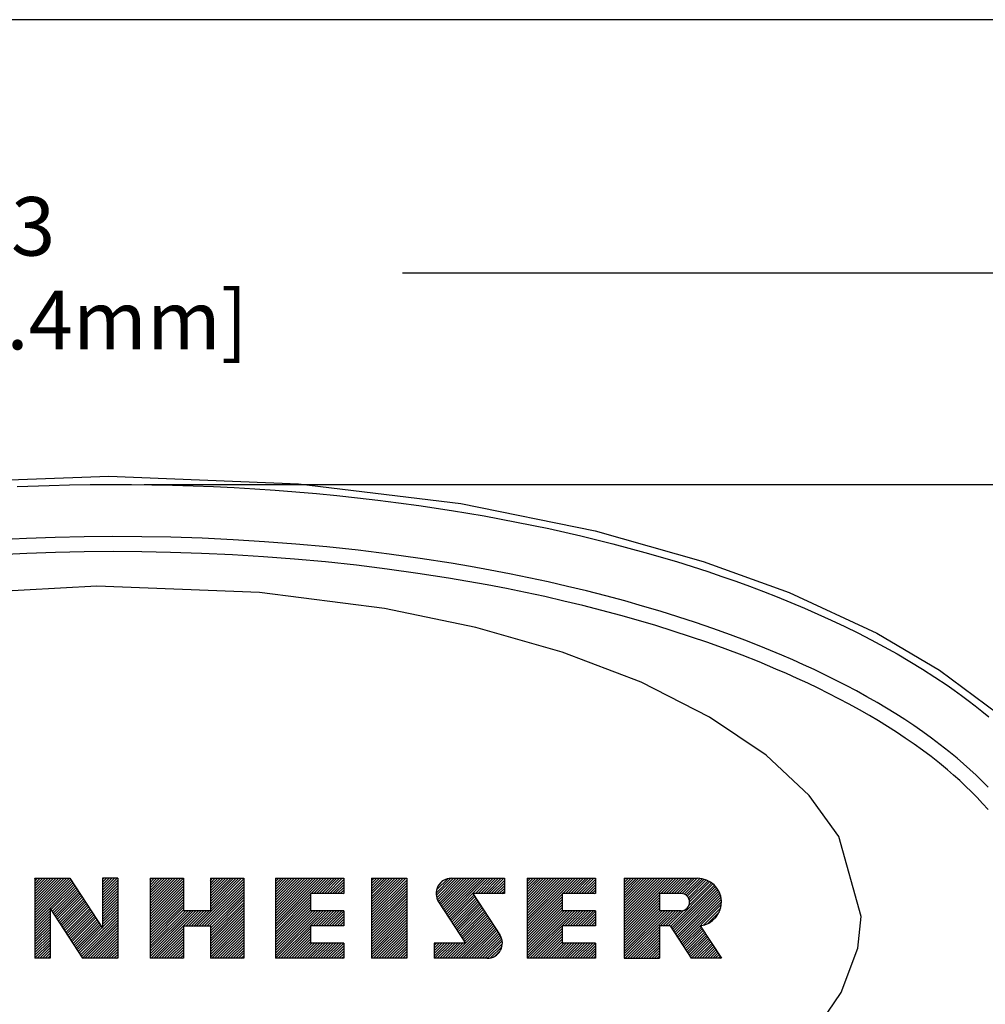
# Model space of a CAD drawing. Extents: x 9.7 to 23.5, y -1.9 to 8.5.
# Drawn here: x 13.6 to 15.6, y 6.4 to 8.5 of the extents above; entities that cross this region are included whole.
import ezdxf

# ---------------------------------------------------------------- set-up
doc = ezdxf.new("R2010")
doc.units = 0
doc.header["$MEASUREMENT"] = 0
doc.layers.get('0').update_dxf_attribs({"linetype": 'CONTINUOUS'})
doc.layers.add('CK_LEVEL_1', color=7, linetype='CONTINUOUS')
doc.layers.add('CK_LEVEL_30', color=7, linetype='CONTINUOUS')
doc.dimstyles.new('DIMSTYLE1', dxfattribs={"dimtxt": 0.125, "dimasz": 0.125, "dimexe": 0.125, "dimexo": 0.0625, "dimgap": 0.09, "dimtad": 0, "dimtih": 1, "dimtoh": 1, "dimdec": 4, "dimzin": 0, "dimtxsty": 'STANDARD', "dimcen": 0.09, "dimazin": 3, "dimtfac": 1, "dimtdec": 4, "dimtofl": 0, "dimtmove": 0, "dimatfit": 3, "dimtolj": 1, "dimtzin": 0})

# ---------------------------------------------------------------- blocks, each defined once
blk = doc.blocks.new('*D1')
at = {"layer": 'CK_LEVEL_1', "color": 4, "linetype": 'CONTINUOUS'}
for p, q in [((13.8264, 7.5552), (16.9169, 7.5552)), ((16.8856, 7.5552), (16.8856, 6.9181)), ((16.8856, 5.6931), (16.8856, 6.4681)), ((13.8264, 5.6931), (16.9169, 5.6931))]:
    blk.add_line(p, q, dxfattribs=at)
at = {"layer": 'CK_LEVEL_1', "color": 4, "linetype": 'CONTINUOUS', "invisible_edges": 4}
for points in [[(16.8856, 7.5552), (16.9044, 7.4302), (16.8669, 7.4302)], [(16.8856, 5.6931), (16.8669, 5.8181), (16.9044, 5.8181)]]:
    blk.add_3dface(points, dxfattribs=at)
at = {"layer": 'CK_LEVEL_1', "color": 4, "linetype": 'CONTINUOUS'}
for s, p in [('  1.86', (16.3856, 6.7306)), ('[47.2mm]', (16.3856, 6.5306))]:
    blk.add_text(s, height=0.125, dxfattribs=at).set_placement(p)
blk = doc.blocks.new('*D2')
at = {"layer": 'CK_LEVEL_1', "color": 4, "linetype": 'CONTINUOUS'}
for p, q in [((11.641, 6.7371), (11.641, 8.0373)), ((15.8689, 6.7371), (15.8689, 8.0373)), ((11.641, 8.0061), (13.1285, 8.0061)), ((15.8689, 8.0061), (14.3785, 8.0061))]:
    blk.add_line(p, q, dxfattribs=at)
at = {"layer": 'CK_LEVEL_1', "color": 4, "linetype": 'CONTINUOUS', "invisible_edges": 4}
for points in [[(11.641, 8.0061), (11.766, 8.0248), (11.766, 7.9873)], [(15.8689, 8.0061), (15.7439, 7.9873), (15.7439, 8.0248)]]:
    blk.add_3dface(points, dxfattribs=at)
at = {"layer": 'CK_LEVEL_1', "color": 4, "linetype": 'CONTINUOUS'}
for s, p in [('   4.23', (13.191, 8.0436)), ('[107.4mm]', (13.191, 7.8436))]:
    blk.add_text(s, height=0.125, dxfattribs=at).set_placement(p)
blk = doc.blocks.new('*X8')
at = {"layer": 'CK_LEVEL_1', "color": 23, "linetype": 'CONTINUOUS'}
for p, q in [((13.5934, 6.6411), (13.6671, 6.7148)), ((13.5934, 6.6468), (13.6614, 6.7148)), ((13.5934, 6.6524), (13.6558, 6.7148)), ((13.5934, 6.6581), (13.6501, 6.7148)), ((13.5934, 6.6637), (13.6445, 6.7148)), ((13.5934, 6.6694), (13.6388, 6.7148)), ((13.5934, 6.6751), (13.6332, 6.7148)), ((13.5934, 6.6807), (13.6275, 6.7148)), ((13.5934, 6.6864), (13.6219, 6.7148)), ((13.5934, 6.692), (13.6162, 6.7148)), ((13.5934, 6.6977), (13.6105, 6.7148)), ((13.5934, 6.7033), (13.6049, 6.7148)), ((13.5934, 6.709), (13.5992, 6.7148)), ((13.5934, 6.7146), (13.5936, 6.7148)), ((13.5934, 6.6355), (13.6701, 6.7122)), ((13.5934, 6.6298), (13.6724, 6.7088)), ((13.5934, 6.6241), (13.6746, 6.7053)), ((13.7379, 6.6838), (13.7689, 6.7148)), ((13.7379, 6.6894), (13.7633, 6.7148)), ((13.7379, 6.6951), (13.7576, 6.7148)), ((13.7379, 6.7008), (13.752, 6.7148)), ((13.7379, 6.7064), (13.7463, 6.7148)), ((13.7379, 6.7121), (13.7406, 6.7148)), ((13.7379, 6.6781), (13.7704, 6.7106)), ((13.7379, 6.6725), (13.7704, 6.705)), ((13.8394, 6.6439), (13.9104, 6.7148)), ((13.8394, 6.6495), (13.9047, 6.7148)), ((13.8394, 6.6552), (13.899, 6.7148)), ((13.8394, 6.6608), (13.8934, 6.7148)), ((13.8394, 6.6665), (13.8877, 6.7148)), ((13.8394, 6.6721), (13.8821, 6.7148)), ((13.8394, 6.6778), (13.8764, 6.7148)), ((13.8394, 6.6835), (13.8708, 6.7148)), ((13.8394, 6.6891), (13.8651, 6.7148)), ((13.8394, 6.6948), (13.8594, 6.7148)), ((13.8394, 6.7004), (13.8538, 6.7148)), ((13.8394, 6.7061), (13.8481, 6.7148)), ((13.8394, 6.7117), (13.8425, 6.7148)), ((13.8394, 6.6382), (13.9106, 6.7095)), ((13.8394, 6.6326), (13.9106, 6.7038)), ((13.9388, 6.6132), (14.0394, 6.7138)), ((13.9445, 6.6132), (14.0394, 6.7081)), ((13.9681, 6.6482), (14.0348, 6.7148)), ((13.9681, 6.6538), (14.0291, 6.7148)), ((13.9681, 6.6595), (14.0235, 6.7148)), ((13.9681, 6.6651), (14.0178, 6.7148)), ((13.9681, 6.6708), (14.0122, 6.7148)), ((13.9681, 6.6764), (14.0065, 6.7148)), ((13.9681, 6.6821), (14.0009, 6.7148)), ((13.9681, 6.6878), (13.9952, 6.7148)), ((13.9681, 6.6934), (13.9895, 6.7148)), ((13.9681, 6.6991), (13.9839, 6.7148)), ((13.9681, 6.7047), (13.9782, 6.7148)), ((13.9681, 6.7104), (13.9726, 6.7148)), ((14.1069, 6.6116), (14.2102, 6.7148)), ((14.1069, 6.6172), (14.2045, 6.7148)), ((14.1069, 6.6229), (14.1988, 6.7148)), ((14.1069, 6.6285), (14.1932, 6.7148)), ((14.1069, 6.6342), (14.1875, 6.7148)), ((14.1069, 6.6398), (14.1819, 6.7148)), ((14.1069, 6.6455), (14.1762, 6.7148)), ((14.1069, 6.6511), (14.1706, 6.7148)), ((14.1069, 6.6568), (14.1649, 6.7148)), ((14.1069, 6.6625), (14.1593, 6.7148)), ((14.1069, 6.6681), (14.1536, 6.7148)), ((14.1069, 6.6738), (14.1479, 6.7148)), ((14.1069, 6.6794), (14.1423, 6.7148)), ((14.1069, 6.6851), (14.1366, 6.7148)), ((14.1069, 6.6907), (14.131, 6.7148)), ((14.1069, 6.6964), (14.1253, 6.7148)), ((14.1069, 6.7021), (14.1197, 6.7148)), ((14.1069, 6.7077), (14.114, 6.7148)), ((14.1069, 6.7134), (14.1083, 6.7148)), ((14.1833, 6.6823), (14.2158, 6.7148)), ((14.189, 6.6823), (14.2215, 6.7148)), ((14.1946, 6.6823), (14.2271, 6.7148)), ((14.2003, 6.6823), (14.2328, 6.7148)), ((14.2059, 6.6823), (14.2384, 6.7148)), ((14.2116, 6.6823), (14.2441, 6.7148)), ((14.2173, 6.6823), (14.2498, 6.7148)), ((14.2229, 6.6823), (14.2529, 6.7123)), ((14.2286, 6.6823), (14.2529, 6.7066)), ((14.3124, 6.6417), (14.3855, 6.7148)), ((14.3124, 6.6473), (14.3799, 6.7148)), ((14.3124, 6.653), (14.3742, 6.7148)), ((14.3124, 6.6587), (14.3686, 6.7148)), ((14.3124, 6.6643), (14.3629, 6.7148)), ((14.3124, 6.67), (14.3572, 6.7148)), ((14.3124, 6.6756), (14.3516, 6.7148)), ((14.3124, 6.6813), (14.3459, 6.7148)), ((14.3124, 6.6869), (14.3403, 6.7148)), ((14.3124, 6.6926), (14.3346, 6.7148)), ((14.3124, 6.6983), (14.329, 6.7148)), ((14.3124, 6.7039), (14.3233, 6.7148)), ((14.3124, 6.7096), (14.3176, 6.7148)), ((14.3124, 6.636), (14.3874, 6.711)), ((14.3124, 6.6304), (14.3874, 6.7054)), ((14.4502, 6.6833), (14.4817, 6.7148)), ((14.4505, 6.678), (14.4873, 6.7148)), ((14.4511, 6.6899), (14.4751, 6.7139)), ((14.4515, 6.6733), (14.493, 6.7148)), ((14.453, 6.6692), (14.4987, 6.7148)), ((14.4549, 6.6654), (14.5043, 6.7148)), ((14.4552, 6.6996), (14.4654, 6.7098)), ((14.4572, 6.662), (14.51, 6.7148)), ((14.4594, 6.6586), (14.5156, 6.7148)), ((14.4616, 6.6552), (14.5213, 6.7148)), ((14.4639, 6.6518), (14.5269, 6.7148)), ((14.4661, 6.6483), (14.5326, 6.7148)), ((14.4683, 6.6449), (14.5383, 6.7148)), ((14.4706, 6.6415), (14.5439, 6.7148)), ((14.4728, 6.6381), (14.5496, 6.7148)), ((14.4751, 6.6347), (14.5552, 6.7148)), ((14.4773, 6.6312), (14.5609, 6.7148)), ((14.534, 6.6823), (14.5665, 6.7148)), ((14.5397, 6.6823), (14.5722, 6.7148)), ((14.5454, 6.6823), (14.5779, 6.7148)), ((14.551, 6.6823), (14.5835, 6.7148)), ((14.5567, 6.6823), (14.5892, 6.7148)), ((14.5623, 6.6823), (14.5948, 6.7148)), ((14.568, 6.6823), (14.5959, 6.7102)), ((14.5736, 6.6823), (14.5959, 6.7046)), ((14.6444, 6.6117), (14.7476, 6.7148)), ((14.6444, 6.6173), (14.7419, 6.7148)), ((14.6444, 6.623), (14.7363, 6.7148)), ((14.6444, 6.6286), (14.7306, 6.7148)), ((14.6444, 6.6343), (14.7249, 6.7148)), ((14.6444, 6.6399), (14.7193, 6.7148)), ((14.6444, 6.6456), (14.7136, 6.7148)), ((14.6444, 6.6512), (14.708, 6.7148)), ((14.6444, 6.6569), (14.7023, 6.7148)), ((14.6444, 6.6626), (14.6967, 6.7148)), ((14.6444, 6.6682), (14.691, 6.7148)), ((14.6444, 6.6739), (14.6853, 6.7148)), ((14.6444, 6.6795), (14.6797, 6.7148)), ((14.6444, 6.6852), (14.674, 6.7148)), ((14.6444, 6.6908), (14.6684, 6.7148)), ((14.6444, 6.6965), (14.6627, 6.7148)), ((14.6444, 6.7022), (14.6571, 6.7148)), ((14.6444, 6.7078), (14.6514, 6.7148)), ((14.6444, 6.7135), (14.6457, 6.7148)), ((14.7207, 6.6823), (14.7532, 6.7148)), ((14.7264, 6.6823), (14.7589, 6.7148)), ((14.732, 6.6823), (14.7645, 6.7148)), ((14.7377, 6.6823), (14.7702, 6.7148)), ((14.7433, 6.6823), (14.7758, 6.7148)), ((14.749, 6.6823), (14.7815, 6.7148)), ((14.7547, 6.6823), (14.7872, 6.7148)), ((14.7603, 6.6823), (14.7904, 6.7124)), ((14.766, 6.6823), (14.7904, 6.7067)), ((14.8519, 6.6098), (14.9569, 6.7148)), ((14.8519, 6.6155), (14.9512, 6.7148)), ((14.8519, 6.6212), (14.9456, 6.7148)), ((14.8519, 6.6268), (14.9399, 6.7148)), ((14.8519, 6.6325), (14.9342, 6.7148)), ((14.8519, 6.6381), (14.9286, 6.7148)), ((14.8519, 6.6438), (14.9229, 6.7148)), ((14.8519, 6.6494), (14.9173, 6.7148)), ((14.8519, 6.6551), (14.9116, 6.7148)), ((14.8519, 6.6608), (14.906, 6.7148)), ((14.8519, 6.6664), (14.9003, 6.7148)), ((14.8519, 6.6721), (14.8946, 6.7148)), ((14.8519, 6.6777), (14.889, 6.7148)), ((14.8519, 6.6834), (14.8833, 6.7148)), ((14.8519, 6.689), (14.8777, 6.7148)), ((14.8519, 6.6947), (14.872, 6.7148)), ((14.8519, 6.7004), (14.8664, 6.7148)), ((14.8519, 6.706), (14.8607, 6.7148)), ((14.8519, 6.7117), (14.855, 6.7148)), ((14.93, 6.6823), (14.9625, 6.7148)), ((14.9357, 6.6823), (14.9682, 6.7148)), ((14.9413, 6.6823), (14.9738, 6.7148)), ((14.947, 6.6823), (14.9795, 6.7148)), ((14.9503, 6.6121), (15.0412, 6.703)), ((14.9527, 6.6823), (14.9852, 6.7148)), ((14.9583, 6.6823), (14.9908, 6.7148)), ((14.964, 6.6823), (14.9965, 6.7148)), ((14.9696, 6.6823), (15.0021, 6.7148)), ((14.9752, 6.6822), (15.0078, 6.7148)), ((14.9797, 6.6811), (15.0132, 6.7146)), ((14.9834, 6.6791), (15.0182, 6.7139)), ((14.9864, 6.6765), (15.0227, 6.7128)), ((14.9889, 6.6733), (15.027, 6.7114)), ((14.9903, 6.6577), (15.038, 6.7054)), ((14.9906, 6.6694), (15.0309, 6.7097)), ((14.9914, 6.6645), (15.0346, 6.7077)), ((13.5934, 6.6185), (13.6768, 6.7019)), ((13.6278, 6.6473), (13.6791, 6.6985)), ((13.6301, 6.6438), (13.6813, 6.6951)), ((13.6323, 6.6404), (13.6835, 6.6917)), ((13.6345, 6.637), (13.6858, 6.6883)), ((13.6368, 6.6336), (13.688, 6.6848)), ((13.7379, 6.6668), (13.7704, 6.6993)), ((13.7379, 6.6612), (13.7704, 6.6937)), ((13.7379, 6.6555), (13.7704, 6.688)), ((13.7379, 6.6498), (13.7704, 6.6823)), ((13.8394, 6.6269), (13.9106, 6.6981)), ((13.8394, 6.6212), (13.9106, 6.6925)), ((13.8394, 6.6156), (13.9106, 6.6868)), ((13.9501, 6.6132), (14.0394, 6.7024)), ((13.9558, 6.6132), (14.0394, 6.6968)), ((13.9615, 6.6132), (14.0394, 6.6911)), ((13.9671, 6.6132), (14.0394, 6.6855)), ((14.2342, 6.6823), (14.2529, 6.701)), ((14.2399, 6.6823), (14.2529, 6.6953)), ((14.2455, 6.6823), (14.2529, 6.6897)), ((14.2512, 6.6823), (14.2529, 6.684)), ((14.3124, 6.6247), (14.3874, 6.6997)), ((14.3124, 6.6191), (14.3874, 6.6941)), ((14.3124, 6.6134), (14.3874, 6.6884)), ((14.3124, 6.6077), (14.3874, 6.6827)), ((14.5793, 6.6823), (14.5959, 6.6989)), ((14.585, 6.6823), (14.5959, 6.6933)), ((14.5906, 6.6823), (14.5959, 6.6876)), ((14.7716, 6.6823), (14.7904, 6.7011)), ((14.7773, 6.6823), (14.7904, 6.6954)), ((14.7829, 6.6823), (14.7904, 6.6898)), ((14.7886, 6.6823), (14.7904, 6.6841)), ((14.9526, 6.6087), (15.0442, 6.7003)), ((14.9548, 6.6053), (15.0469, 6.6974)), ((14.957, 6.6019), (15.0494, 6.6942)), ((14.9593, 6.5984), (15.0517, 6.6909)), ((14.9615, 6.595), (15.0538, 6.6873)), ((14.9638, 6.5916), (15.0555, 6.6834)), ((13.639, 6.6302), (13.6903, 6.6814)), ((13.6412, 6.6267), (13.6925, 6.678)), ((13.6435, 6.6233), (13.6947, 6.6746)), ((13.6457, 6.6199), (13.697, 6.6712)), ((13.648, 6.6165), (13.6992, 6.6677)), ((13.6502, 6.6131), (13.7015, 6.6643)), ((13.6524, 6.6097), (13.7037, 6.6609)), ((13.7379, 6.6442), (13.7704, 6.6767)), ((13.7379, 6.6385), (13.7704, 6.671)), ((13.7379, 6.6329), (13.7704, 6.6654)), ((13.8394, 6.6099), (13.9106, 6.6812)), ((13.8394, 6.6043), (13.9106, 6.6755)), ((13.8394, 6.5986), (13.9106, 6.6699)), ((13.8394, 6.593), (13.9106, 6.6642)), ((13.9681, 6.6086), (14.0394, 6.6798)), ((13.9681, 6.6029), (14.0394, 6.6742)), ((13.9681, 6.5973), (14.0394, 6.6685)), ((13.9681, 6.5916), (14.0394, 6.6628)), ((14.1069, 6.6059), (14.1819, 6.6809)), ((14.1069, 6.6002), (14.1819, 6.6752)), ((14.1069, 6.5946), (14.1819, 6.6696)), ((14.1069, 6.5889), (14.1819, 6.6639)), ((14.3124, 6.6021), (14.3874, 6.6771)), ((14.3124, 6.5964), (14.3874, 6.6714)), ((14.3124, 6.5908), (14.3874, 6.6658)), ((14.4795, 6.6278), (14.5308, 6.6791)), ((14.4818, 6.6244), (14.533, 6.6757)), ((14.484, 6.621), (14.5353, 6.6722)), ((14.4863, 6.6176), (14.5375, 6.6688)), ((14.4885, 6.6142), (14.5397, 6.6654)), ((14.4907, 6.6107), (14.542, 6.662)), ((14.6444, 6.606), (14.7194, 6.681)), ((14.6444, 6.6003), (14.7194, 6.6753)), ((14.6444, 6.5947), (14.7194, 6.6697)), ((14.6444, 6.589), (14.7194, 6.664)), ((14.8519, 6.6042), (14.9269, 6.6792)), ((14.8519, 6.5985), (14.9269, 6.6735)), ((14.8519, 6.5929), (14.9269, 6.6679)), ((14.8519, 6.5872), (14.9269, 6.6622)), ((14.966, 6.5882), (15.057, 6.6792)), ((14.9682, 6.5848), (15.0582, 6.6748)), ((14.9705, 6.5814), (15.059, 6.6699)), ((14.9727, 6.5779), (15.0594, 6.6646)), ((13.5934, 6.6128), (13.6259, 6.6453)), ((13.5934, 6.6072), (13.6259, 6.6397)), ((13.6547, 6.6062), (13.7059, 6.6575)), ((13.6569, 6.6028), (13.7082, 6.6541)), ((13.6592, 6.5994), (13.7104, 6.6507)), ((13.6614, 6.596), (13.7126, 6.6472)), ((13.6636, 6.5926), (13.7149, 6.6438)), ((13.6659, 6.5891), (13.7171, 6.6404)), ((13.7379, 6.6272), (13.7704, 6.6597)), ((13.7379, 6.6216), (13.7704, 6.6541)), ((13.7379, 6.6159), (13.7704, 6.6484)), ((13.7379, 6.6102), (13.7704, 6.6427)), ((13.8394, 6.5873), (13.9106, 6.6585)), ((13.8394, 6.5816), (13.9106, 6.6529)), ((13.8394, 6.576), (13.9106, 6.6472)), ((13.8394, 6.5477), (13.9374, 6.6457)), ((13.8394, 6.5534), (13.9317, 6.6457)), ((13.8394, 6.559), (13.9261, 6.6457)), ((13.8394, 6.5647), (13.9204, 6.6457)), ((13.8394, 6.5703), (13.9148, 6.6457)), ((13.8414, 6.5441), (13.943, 6.6457)), ((13.9162, 6.6132), (13.9487, 6.6457)), ((13.9219, 6.6132), (13.9544, 6.6457)), ((13.9275, 6.6132), (13.96, 6.6457)), ((13.9332, 6.6132), (13.9657, 6.6457)), ((13.9681, 6.5859), (14.0394, 6.6572)), ((13.9681, 6.5803), (14.0394, 6.6515)), ((13.9681, 6.5746), (14.0394, 6.6459)), ((13.9681, 6.569), (14.0394, 6.6402)), ((14.1069, 6.5833), (14.1819, 6.6583)), ((14.1069, 6.5776), (14.1819, 6.6526)), ((14.1069, 6.572), (14.1819, 6.647)), ((14.1069, 6.5493), (14.2033, 6.6457)), ((14.1069, 6.555), (14.1976, 6.6457)), ((14.1069, 6.5606), (14.192, 6.6457)), ((14.1069, 6.5663), (14.1863, 6.6457)), ((14.1073, 6.5441), (14.2089, 6.6457)), ((14.1821, 6.6132), (14.2146, 6.6457)), ((14.1877, 6.6132), (14.2202, 6.6457)), ((14.1934, 6.6132), (14.2259, 6.6457)), ((14.199, 6.6132), (14.2315, 6.6457)), ((14.2047, 6.6132), (14.2372, 6.6457)), ((14.2104, 6.6132), (14.2429, 6.6457)), ((14.216, 6.6132), (14.2485, 6.6457)), ((14.2217, 6.6132), (14.2529, 6.6444)), ((14.3124, 6.5851), (14.3874, 6.6601)), ((14.3124, 6.5795), (14.3874, 6.6545)), ((14.3124, 6.5738), (14.3874, 6.6488)), ((14.3124, 6.5681), (14.3874, 6.6431)), ((14.493, 6.6073), (14.5442, 6.6586)), ((14.4952, 6.6039), (14.5465, 6.6552)), ((14.4974, 6.6005), (14.5487, 6.6517)), ((14.4997, 6.5971), (14.5509, 6.6483)), ((14.5019, 6.5936), (14.5532, 6.6449)), ((14.5042, 6.5902), (14.5554, 6.6415)), ((14.6444, 6.5834), (14.7194, 6.6584)), ((14.6444, 6.5777), (14.7194, 6.6527)), ((14.6444, 6.5721), (14.7194, 6.6471)), ((14.6444, 6.5494), (14.7407, 6.6457)), ((14.6444, 6.5551), (14.735, 6.6457)), ((14.6444, 6.5607), (14.7294, 6.6457)), ((14.6444, 6.5664), (14.7237, 6.6457)), ((14.6447, 6.5441), (14.7463, 6.6457)), ((14.7195, 6.6132), (14.752, 6.6457)), ((14.7251, 6.6132), (14.7576, 6.6457)), ((14.7308, 6.6132), (14.7633, 6.6457)), ((14.7364, 6.6132), (14.7689, 6.6457)), ((14.7421, 6.6132), (14.7746, 6.6457)), ((14.7478, 6.6132), (14.7803, 6.6457)), ((14.7534, 6.6132), (14.7859, 6.6457)), ((14.7591, 6.6132), (14.7904, 6.6445)), ((14.8519, 6.5816), (14.9269, 6.6566)), ((14.8519, 6.5759), (14.9269, 6.6509)), ((14.8519, 6.5476), (14.95, 6.6457)), ((14.8519, 6.5533), (14.9443, 6.6457)), ((14.8519, 6.5589), (14.9387, 6.6457)), ((14.8519, 6.5646), (14.933, 6.6457)), ((14.8519, 6.5702), (14.9273, 6.6457)), ((14.854, 6.5441), (14.9556, 6.6457)), ((14.9288, 6.6132), (14.9613, 6.6457)), ((14.9344, 6.6132), (14.9669, 6.6457)), ((14.9401, 6.6132), (14.9726, 6.6457)), ((14.9458, 6.6132), (14.9794, 6.6468)), ((14.9749, 6.5745), (15.0591, 6.6587)), ((15.0208, 6.6147), (15.0579, 6.6518)), ((15.0294, 6.6177), (15.0549, 6.6432)), ((13.5934, 6.6015), (13.6259, 6.634)), ((13.5934, 6.5959), (13.6259, 6.6284)), ((13.5934, 6.5902), (13.6259, 6.6227)), ((13.6681, 6.5857), (13.7194, 6.637)), ((13.6703, 6.5823), (13.7216, 6.6336)), ((13.6726, 6.5789), (13.7238, 6.6301)), ((13.6748, 6.5755), (13.7261, 6.6267)), ((13.6771, 6.5721), (13.7283, 6.6233)), ((13.6793, 6.5686), (13.7306, 6.6199)), ((13.6883, 6.555), (13.7704, 6.6371)), ((13.6905, 6.5515), (13.7704, 6.6314)), ((13.6927, 6.5481), (13.7704, 6.6258)), ((13.695, 6.5447), (13.7704, 6.6201)), ((13.9681, 6.5633), (14.0394, 6.6346)), ((13.9681, 6.5577), (14.0394, 6.6289)), ((13.9681, 6.552), (14.0394, 6.6232)), ((14.2273, 6.6132), (14.2529, 6.6388)), ((14.233, 6.6132), (14.2529, 6.6331)), ((14.2386, 6.6132), (14.2529, 6.6274)), ((14.2443, 6.6132), (14.2529, 6.6218)), ((14.3124, 6.5625), (14.3874, 6.6375)), ((14.3124, 6.5568), (14.3874, 6.6318)), ((14.3124, 6.5512), (14.3874, 6.6262)), ((14.3124, 6.5455), (14.3874, 6.6205)), ((14.4806, 6.5441), (14.5644, 6.6278)), ((14.4863, 6.5441), (14.5666, 6.6244)), ((14.492, 6.5441), (14.5689, 6.621)), ((14.5064, 6.5868), (14.5577, 6.6381)), ((14.5086, 6.5834), (14.5599, 6.6346)), ((14.5109, 6.58), (14.5621, 6.6312)), ((14.7647, 6.6132), (14.7904, 6.6389)), ((14.7704, 6.6132), (14.7904, 6.6332)), ((14.776, 6.6132), (14.7904, 6.6275)), ((14.7817, 6.6132), (14.7904, 6.6219)), ((13.5934, 6.5845), (13.6259, 6.617)), ((13.5934, 6.5789), (13.6259, 6.6114)), ((13.5934, 6.5732), (13.6259, 6.6057)), ((13.5934, 6.5676), (13.6259, 6.6001)), ((13.6815, 6.5652), (13.7328, 6.6165)), ((13.6838, 6.5618), (13.735, 6.6131)), ((13.686, 6.5584), (13.7373, 6.6096)), ((13.7, 6.5441), (13.7704, 6.6145)), ((13.7057, 6.5441), (13.7704, 6.6088)), ((13.7113, 6.5441), (13.7704, 6.6031)), ((13.8471, 6.5441), (13.9106, 6.6076)), ((13.8527, 6.5441), (13.9106, 6.602)), ((13.9681, 6.5463), (14.0394, 6.6176)), ((13.9715, 6.5441), (14.0394, 6.6119)), ((13.9772, 6.5441), (14.0394, 6.6063)), ((13.9828, 6.5441), (14.0394, 6.6006)), ((14.113, 6.5441), (14.1819, 6.613)), ((14.1186, 6.5441), (14.1819, 6.6074)), ((14.1243, 6.5441), (14.1819, 6.6017)), ((14.25, 6.6132), (14.2529, 6.6161)), ((14.3166, 6.5441), (14.3874, 6.6149)), ((14.3223, 6.5441), (14.3874, 6.6092)), ((14.3279, 6.5441), (14.3874, 6.6036)), ((14.3336, 6.5441), (14.3874, 6.5979)), ((14.4976, 6.5441), (14.5711, 6.6176)), ((14.5033, 6.5441), (14.5733, 6.6141)), ((14.5089, 6.5441), (14.5756, 6.6107)), ((14.5146, 6.5441), (14.5778, 6.6073)), ((14.5202, 6.5441), (14.58, 6.6039)), ((14.5259, 6.5441), (14.5823, 6.6005)), ((14.6504, 6.5441), (14.7194, 6.6131)), ((14.656, 6.5441), (14.7194, 6.6075)), ((14.6617, 6.5441), (14.7194, 6.6018)), ((14.7874, 6.6132), (14.7904, 6.6162)), ((14.8597, 6.5441), (14.9269, 6.6113)), ((14.8653, 6.5441), (14.9269, 6.6057)), ((14.871, 6.5441), (14.9269, 6.6)), ((14.9772, 6.5711), (15.0162, 6.6101)), ((14.9794, 6.5677), (15.0184, 6.6067)), ((14.9817, 6.5643), (15.0206, 6.6032)), ((14.9839, 6.5608), (15.0229, 6.5998)), ((13.5934, 6.5619), (13.6259, 6.5944)), ((13.5934, 6.5563), (13.6259, 6.5888)), ((13.5934, 6.5506), (13.6259, 6.5831)), ((13.5934, 6.5449), (13.6259, 6.5774)), ((13.717, 6.5441), (13.7704, 6.5975)), ((13.7226, 6.5441), (13.7704, 6.5918)), ((13.7283, 6.5441), (13.7704, 6.5862)), ((13.7339, 6.5441), (13.7704, 6.5805)), ((13.8584, 6.5441), (13.9106, 6.5963)), ((13.8641, 6.5441), (13.9106, 6.5907)), ((13.8697, 6.5441), (13.9106, 6.585)), ((13.8754, 6.5441), (13.9106, 6.5794)), ((13.9885, 6.5441), (14.0394, 6.595)), ((13.9942, 6.5441), (14.0394, 6.5893)), ((13.9998, 6.5441), (14.0394, 6.5836)), ((14.0055, 6.5441), (14.0394, 6.578)), ((14.1299, 6.5441), (14.1819, 6.596)), ((14.1356, 6.5441), (14.1819, 6.5904)), ((14.1412, 6.5441), (14.1819, 6.5847)), ((14.1469, 6.5441), (14.1819, 6.5791)), ((14.3392, 6.5441), (14.3874, 6.5922)), ((14.3449, 6.5441), (14.3874, 6.5866)), ((14.3505, 6.5441), (14.3874, 6.5809)), ((14.5316, 6.5441), (14.5845, 6.597)), ((14.5372, 6.5441), (14.5868, 6.5936)), ((14.5429, 6.5441), (14.5887, 6.5899)), ((14.5485, 6.5441), (14.5902, 6.5858)), ((14.5542, 6.5441), (14.5913, 6.5811)), ((14.6673, 6.5441), (14.7194, 6.5961)), ((14.673, 6.5441), (14.7194, 6.5905)), ((14.6786, 6.5441), (14.7194, 6.5848)), ((14.6843, 6.5441), (14.7194, 6.5792)), ((14.8766, 6.5441), (14.9269, 6.5943)), ((14.8823, 6.5441), (14.9269, 6.5887)), ((14.8879, 6.5441), (14.9269, 6.583)), ((14.8936, 6.5441), (14.9269, 6.5774)), ((14.9861, 6.5574), (15.0251, 6.5964)), ((14.9884, 6.554), (15.0274, 6.593)), ((14.9906, 6.5506), (15.0296, 6.5896)), ((14.9929, 6.5472), (15.0318, 6.5861)), ((14.9954, 6.5441), (15.0341, 6.5827)), ((15.0011, 6.5441), (15.0363, 6.5793)), ((13.5982, 6.5441), (13.6259, 6.5718)), ((13.6038, 6.5441), (13.6259, 6.5661)), ((13.6095, 6.5441), (13.6259, 6.5605)), ((13.7396, 6.5441), (13.7704, 6.5749)), ((13.7453, 6.5441), (13.7704, 6.5692)), ((13.7509, 6.5441), (13.7704, 6.5636)), ((13.7566, 6.5441), (13.7704, 6.5579)), ((13.881, 6.5441), (13.9106, 6.5737)), ((13.8867, 6.5441), (13.9106, 6.568)), ((13.8923, 6.5441), (13.9106, 6.5624)), ((13.898, 6.5441), (13.9106, 6.5567)), ((14.0111, 6.5441), (14.0394, 6.5723)), ((14.0168, 6.5441), (14.0394, 6.5667)), ((14.0224, 6.5441), (14.0394, 6.561)), ((14.1526, 6.5441), (14.1851, 6.5766)), ((14.1582, 6.5441), (14.1907, 6.5766)), ((14.1639, 6.5441), (14.1964, 6.5766)), ((14.1695, 6.5441), (14.202, 6.5766)), ((14.1752, 6.5441), (14.2077, 6.5766)), ((14.1808, 6.5441), (14.2133, 6.5766)), ((14.1865, 6.5441), (14.219, 6.5766)), ((14.1921, 6.5441), (14.2246, 6.5766)), ((14.1978, 6.5441), (14.2303, 6.5766)), ((14.2035, 6.5441), (14.236, 6.5766)), ((14.2091, 6.5441), (14.2416, 6.5766)), ((14.2148, 6.5441), (14.2473, 6.5766)), ((14.2204, 6.5441), (14.2529, 6.5765)), ((14.2261, 6.5441), (14.2529, 6.5709)), ((14.2317, 6.5441), (14.2529, 6.5652)), ((14.2374, 6.5441), (14.2529, 6.5596)), ((14.3562, 6.5441), (14.3874, 6.5753)), ((14.3619, 6.5441), (14.3874, 6.5696)), ((14.3675, 6.5441), (14.3874, 6.564)), ((14.3732, 6.5441), (14.3874, 6.5583)), ((14.4459, 6.5489), (14.4736, 6.5766)), ((14.4459, 6.5546), (14.4679, 6.5766)), ((14.4459, 6.5602), (14.4622, 6.5766)), ((14.4459, 6.5659), (14.4566, 6.5766)), ((14.4459, 6.5715), (14.4509, 6.5766)), ((14.4467, 6.5441), (14.4792, 6.5766)), ((14.4524, 6.5441), (14.4849, 6.5766)), ((14.458, 6.5441), (14.4905, 6.5766)), ((14.4637, 6.5441), (14.4962, 6.5766)), ((14.4693, 6.5441), (14.5018, 6.5766)), ((14.475, 6.5441), (14.5075, 6.5766)), ((14.5599, 6.5441), (14.5916, 6.5758)), ((14.5663, 6.5449), (14.5908, 6.5693)), ((14.5758, 6.5487), (14.5869, 6.5599)), ((14.69, 6.5441), (14.7225, 6.5766)), ((14.6956, 6.5441), (14.7281, 6.5766)), ((14.7013, 6.5441), (14.7338, 6.5766)), ((14.7069, 6.5441), (14.7394, 6.5766)), ((14.7126, 6.5441), (14.7451, 6.5766)), ((14.7182, 6.5441), (14.7507, 6.5766)), ((14.7239, 6.5441), (14.7564, 6.5766)), ((14.7295, 6.5441), (14.762, 6.5766)), ((14.7352, 6.5441), (14.7677, 6.5766)), ((14.7409, 6.5441), (14.7734, 6.5766)), ((14.7465, 6.5441), (14.779, 6.5766)), ((14.7522, 6.5441), (14.7847, 6.5766)), ((14.7578, 6.5441), (14.7903, 6.5766)), ((14.7635, 6.5441), (14.7904, 6.571)), ((14.7691, 6.5441), (14.7904, 6.5653)), ((14.7748, 6.5441), (14.7904, 6.5597)), ((14.8993, 6.5441), (14.9269, 6.5717)), ((14.9049, 6.5441), (14.9269, 6.5661)), ((14.9106, 6.5441), (14.9269, 6.5604)), ((15.0067, 6.5441), (15.0385, 6.5759)), ((15.0124, 6.5441), (15.0408, 6.5725)), ((15.018, 6.5441), (15.043, 6.5691)), ((15.0237, 6.5441), (15.0453, 6.5656)), ((15.0294, 6.5441), (15.0475, 6.5622)), ((15.035, 6.5441), (15.0497, 6.5588)), ((13.6151, 6.5441), (13.6259, 6.5548)), ((13.6208, 6.5441), (13.6259, 6.5492)), ((13.7622, 6.5441), (13.7704, 6.5522)), ((13.7679, 6.5441), (13.7704, 6.5466)), ((13.9036, 6.5441), (13.9106, 6.5511)), ((13.9093, 6.5441), (13.9106, 6.5454)), ((14.0281, 6.5441), (14.0394, 6.5554)), ((14.0338, 6.5441), (14.0394, 6.5497)), ((14.2431, 6.5441), (14.2529, 6.5539)), ((14.2487, 6.5441), (14.2529, 6.5482)), ((14.3788, 6.5441), (14.3874, 6.5526)), ((14.3845, 6.5441), (14.3874, 6.547)), ((14.7805, 6.5441), (14.7904, 6.554)), ((14.7861, 6.5441), (14.7904, 6.5483)), ((14.9162, 6.5441), (14.9269, 6.5547)), ((14.9219, 6.5441), (14.9269, 6.5491)), ((15.0407, 6.5441), (15.052, 6.5554)), ((15.0463, 6.5441), (15.0542, 6.552)), ((15.052, 6.5441), (15.0565, 6.5485)), ((15.0576, 6.5441), (15.0587, 6.5451))]:
    blk.add_line(p, q, dxfattribs=at)

msp = doc.modelspace()

# ---------------------------------------------------------------- linework, layer by layer
at = {"layer": 'CK_LEVEL_1', "color": 3, "linetype": 'CONTINUOUS'}
msp.add_line((23.54185, 8.54706), (9.74288, 8.54706), dxfattribs=at)
at = {"layer": 'CK_LEVEL_1', "color": 221, "linetype": 'CONTINUOUS', "extrusion": (0, 0, -1)}
msp.add_lwpolyline([(-12.35765, 7.3378), (-12.58432, 7.41495), (-12.82793, 7.47699), (-13.08068, 7.52317), (-13.4223, 7.56086), (-13.7512, 7.57307), (-14.15617, 7.55693), (-14.50322, 7.51436), (-14.78979, 7.45629), (-15.02064, 7.39109), (-15.20369, 7.32445), (-15.39109, 7.23767), (-15.52527, 7.15896), (-15.64938, 7.06666), (-15.75075, 6.96652), (-15.8214, 6.86817), (-15.86173, 6.783), (-15.88686, 6.67458)], dxfattribs=at)
at = {"layer": 'CK_LEVEL_1', "color": 221, "linetype": 'CONTINUOUS'}
for points in [[(15.35768, 6.63308), (15.31024, 6.80381), (15.24671, 6.89155), (15.1545, 6.97754), (15.03404, 7.05896), (14.88763, 7.13303), (14.71937, 7.19735), (14.53476, 7.25014), (14.34008, 7.29041), (14.07317, 7.32469), (13.72578, 7.33788), (13.41477, 7.32096), (13.15124, 7.28391), (12.93632, 7.23558), (12.76545, 7.18258), (12.5915, 7.11063), (12.46867, 7.04386), (12.35758, 6.96476)], [(12.37336, 6.28863), (12.49382, 6.20721), (12.64023, 6.13314), (12.80849, 6.06882), (12.9931, 6.01603), (13.18778, 5.97576), (13.45469, 5.94148), (13.80208, 5.92829), (14.11308, 5.94521), (14.37662, 5.98226), (14.59154, 6.03059), (14.76241, 6.08359), (14.93636, 6.15554), (15.05919, 6.22231), (15.17028, 6.30141), (15.2577, 6.38732), (15.31508, 6.47118), (15.35042, 6.56586), (15.35768, 6.63308)]]:
    msp.add_lwpolyline(points, dxfattribs=at)
for points in [[(13.5554, 7.55069, 0), (13.62372, 7.55317, 0), (13.66763, 7.55425, 0), (13.71155, 7.55493, 0), (13.75547, 7.55522, 0), (13.79938, 7.55509, 0), (13.84329, 7.55457, 0), (13.88719, 7.55364, 0), (13.93107, 7.55231, 0), (13.97494, 7.55056, 0), (14.01879, 7.54841, 0), (14.06275, 7.54585, 0), (14.10669, 7.54286, 0), (14.15059, 7.53946, 0), (14.19447, 7.53564, 0), (14.23831, 7.53139, 0), (14.28212, 7.52671, 0), (14.32588, 7.5216, 0), (14.3696, 7.51606, 0), (14.41328, 7.51008, 0), (14.48291, 7.49961, 0), (14.55237, 7.48797, 0), (14.62162, 7.47509, 0), (14.69061, 7.46094, 0), (14.7593, 7.44545, 0), (14.82765, 7.42859, 0), (14.8956, 7.41029, 0), (14.96312, 7.3905, 0), (15.03015, 7.36918, 0), (15.06, 7.35912, 0), (15.08973, 7.34873, 0), (15.11934, 7.33799, 0), (15.14881, 7.32691, 0), (15.17815, 7.31545, 0), (15.20734, 7.30363, 0), (15.23637, 7.29141, 0), (15.26523, 7.27879, 0), (15.29393, 7.26575, 0), (15.32249, 7.25227, 0), (15.35085, 7.23833, 0), (15.37897, 7.22393, 0), (15.40683, 7.20904, 0), (15.43442, 7.19365, 0), (15.46169, 7.17773, 0), (15.48863, 7.16126, 0), (15.51522, 7.14423, 0), (15.54142, 7.12661, 0), (15.55659, 7.116, 0), (15.5716, 7.10518, 0), (15.58646, 7.09414, 0), (15.60114, 7.08288, 0), (15.61564, 7.07138, 0), (15.62994, 7.05965, 0)], [(15.62888, 6.909, 0), (15.61623, 6.92196, 0), (15.60327, 6.93462, 0), (15.59002, 6.94698, 0), (15.57652, 6.95906, 0), (15.56278, 6.97086, 0), (15.54489, 6.9856, 0), (15.52666, 6.99993, 0), (15.50813, 7.01386, 0), (15.48932, 7.02741, 0), (15.47024, 7.04058, 0), (15.45092, 7.0534, 0), (15.43137, 7.06587, 0), (15.41161, 7.07801, 0), (15.39166, 7.08984, 0), (15.36974, 7.10238, 0), (15.34763, 7.11457, 0), (15.32534, 7.12642, 0), (15.30287, 7.13794, 0), (15.28025, 7.14914, 0), (15.25748, 7.16004, 0), (15.23457, 7.17064, 0), (15.21153, 7.18096, 0), (15.18836, 7.191, 0), (15.15196, 7.20616, 0), (15.1153, 7.2207, 0), (15.07841, 7.23462, 0), (15.04129, 7.24797, 0), (15.00397, 7.26074, 0), (14.96647, 7.27297, 0), (14.92879, 7.28467, 0), (14.89096, 7.29587, 0), (14.85299, 7.30657, 0), (14.81223, 7.31751, 0), (14.77134, 7.32791, 0), (14.73032, 7.33781, 0), (14.68919, 7.3472, 0), (14.64796, 7.3561, 0), (14.60662, 7.36453, 0), (14.56518, 7.37248, 0), (14.52366, 7.37998, 0), (14.48206, 7.38704, 0), (14.41604, 7.39733, 0), (14.34985, 7.40655, 0), (14.28352, 7.41472, 0), (14.21706, 7.42185, 0), (14.1505, 7.42795, 0), (14.08385, 7.43306, 0), (14.01712, 7.43717, 0), (13.95034, 7.44031, 0), (13.88353, 7.44248, 0), (13.82186, 7.44366, 0), (13.76018, 7.44402, 0), (13.69851, 7.44357, 0), (13.63685, 7.44231, 0), (13.57523, 7.44022, 0), (13.51363, 7.43731, 0)], [(15.62851, 6.86143, 0), (15.61706, 6.87443, 0), (15.60528, 6.88712, 0), (15.59317, 6.89952, 0), (15.58077, 6.91162, 0), (15.56811, 6.92344, 0), (15.55519, 6.935, 0), (15.54206, 6.9463, 0), (15.52464, 6.96065, 0), (15.5069, 6.9746, 0), (15.48886, 6.98816, 0), (15.47055, 7.00134, 0), (15.45198, 7.01415, 0), (15.43316, 7.02662, 0), (15.41413, 7.03875, 0), (15.39489, 7.05057, 0), (15.37548, 7.06207, 0), (15.35394, 7.07439, 0), (15.33222, 7.08636, 0), (15.31032, 7.098, 0), (15.28825, 7.10931, 0), (15.26602, 7.12032, 0), (15.24365, 7.13102, 0), (15.22114, 7.14144, 0), (15.19851, 7.15158, 0), (15.17575, 7.16144, 0), (15.13979, 7.17642, 0), (15.10358, 7.19077, 0), (15.06713, 7.20453, 0), (15.03047, 7.21771, 0), (14.9936, 7.23032, 0), (14.95655, 7.2424, 0), (14.91933, 7.25396, 0), (14.88196, 7.26501, 0), (14.84445, 7.27559, 0), (14.80406, 7.28642, 0), (14.76354, 7.29674, 0), (14.72289, 7.30654, 0), (14.68213, 7.31585, 0), (14.64126, 7.32467, 0), (14.60029, 7.33302, 0), (14.55923, 7.3409, 0), (14.51808, 7.34833, 0), (14.47686, 7.35533, 0), (14.41132, 7.36554, 0), (14.34562, 7.37469, 0), (14.27977, 7.3828, 0), (14.2138, 7.38987, 0), (14.14772, 7.39594, 0), (14.08156, 7.401, 0), (14.01532, 7.40508, 0), (13.94903, 7.40819, 0), (13.8827, 7.41036, 0), (13.82146, 7.41152, 0), (13.76022, 7.41188, 0), (13.69898, 7.41144, 0), (13.63775, 7.41018, 0), (13.57655, 7.40811, 0), (13.51539, 7.40522, 0)]]:
    msp.add_polyline3d(points, dxfattribs=at)
at = {"layer": 'CK_LEVEL_30', "color": 3, "linetype": 'CONTINUOUS'}
for p, q in [((13.59338, 6.71483, -0.02), (13.66838, 6.71483, -0.02)), ((13.59338, 6.71483, -0.02), (13.59338, 6.54408, -0.02)), ((13.66838, 6.71483, -0.02), (13.73788, 6.60871, -0.02)), ((13.73788, 6.71483, -0.02), (13.73788, 6.60871, -0.02)), ((13.77038, 6.71483, -0.02), (13.73788, 6.71483, -0.02)), ((13.77038, 6.71483, -0.02), (13.77038, 6.54408, -0.02)), ((13.83938, 6.71483, -0.02), (13.91063, 6.71483, -0.02)), ((13.83938, 6.71483, -0.02), (13.83938, 6.54408, -0.02)), ((13.91063, 6.71483, -0.02), (13.91063, 6.64571, -0.02)), ((13.96813, 6.71483, -0.02), (14.03938, 6.71483, -0.02)), ((13.96813, 6.71483, -0.02), (13.96813, 6.64571, -0.02)), ((14.03938, 6.71483, -0.02), (14.03938, 6.54408, -0.02)), ((14.10688, 6.71483, -0.02), (14.25288, 6.71483, -0.02)), ((14.10688, 6.71483, -0.02), (14.10688, 6.54408, -0.02)), ((14.25288, 6.71483, -0.02), (14.25288, 6.68233, -0.02)), ((14.31238, 6.71483, -0.02), (14.38738, 6.71483, -0.02)), ((14.31238, 6.71483, -0.02), (14.31238, 6.54408, -0.02)), ((14.38738, 6.71483, -0.02), (14.38738, 6.54408, -0.02)), ((14.48269, 6.71483, -0.02), (14.59588, 6.71483, -0.02)), ((14.59588, 6.71483, -0.02), (14.59588, 6.68233, -0.02)), ((14.64438, 6.71483, -0.02), (14.79038, 6.71483, -0.02)), ((14.64438, 6.71483, -0.02), (14.64438, 6.54408, -0.02)), ((14.79038, 6.71483, -0.02), (14.79038, 6.68233, -0.02)), ((14.85188, 6.71483, -0.02), (15.00857, 6.71483, -0.02)), ((14.85188, 6.71483, -0.02), (14.85188, 6.54408, -0.02)), ((14.18188, 6.68233, -0.02), (14.18188, 6.64571, -0.02)), ((14.25288, 6.68233, -0.02), (14.18188, 6.68233, -0.02)), ((14.52867, 6.68233, -0.02), (14.58626, 6.59439, -0.02)), ((14.59588, 6.68233, -0.02), (14.52867, 6.68233, -0.02)), ((14.71938, 6.68233, -0.02), (14.71938, 6.64571, -0.02)), ((14.79038, 6.68233, -0.02), (14.71938, 6.68233, -0.02)), ((14.92688, 6.68233, -0.02), (14.92688, 6.64571, -0.02)), ((14.97307, 6.68233, -0.02), (14.92688, 6.68233, -0.02)), ((14.4555, 6.66453, -0.02), (14.5131, 6.57658, -0.02)), ((13.62588, 6.65021, -0.02), (13.69538, 6.54408, -0.02)), ((13.62588, 6.65021, -0.02), (13.62588, 6.54408, -0.02)), ((13.96813, 6.64571, -0.02), (13.91063, 6.64571, -0.02)), ((14.25288, 6.64571, -0.02), (14.18188, 6.64571, -0.02)), ((14.25288, 6.64571, -0.02), (14.25288, 6.61321, -0.02)), ((14.79038, 6.64571, -0.02), (14.71938, 6.64571, -0.02)), ((14.79038, 6.64571, -0.02), (14.79038, 6.61321, -0.02)), ((14.97307, 6.64571, -0.02), (14.92688, 6.64571, -0.02)), ((13.91063, 6.61321, -0.02), (13.96813, 6.61321, -0.02)), ((13.91063, 6.61321, -0.02), (13.91063, 6.54408, -0.02)), ((13.96813, 6.61321, -0.02), (13.96813, 6.54408, -0.02)), ((14.18188, 6.61321, -0.02), (14.18188, 6.57658, -0.02)), ((14.25288, 6.61321, -0.02), (14.18188, 6.61321, -0.02)), ((14.71938, 6.61321, -0.02), (14.71938, 6.57658, -0.02)), ((14.79038, 6.61321, -0.02), (14.71938, 6.61321, -0.02)), ((14.94961, 6.61321, -0.02), (14.92688, 6.61321, -0.02)), ((14.92688, 6.61321, -0.02), (14.92688, 6.54408, -0.02)), ((14.94961, 6.61321, -0.02), (14.99488, 6.54408, -0.02)), ((15.01393, 6.61349, -0.02), (15.05938, 6.54408, -0.02)), ((14.25288, 6.57658, -0.02), (14.18188, 6.57658, -0.02)), ((14.25288, 6.57658, -0.02), (14.25288, 6.54408, -0.02)), ((14.44588, 6.57658, -0.02), (14.44588, 6.54408, -0.02)), ((14.5131, 6.57658, -0.02), (14.44588, 6.57658, -0.02)), ((14.79038, 6.57658, -0.02), (14.71938, 6.57658, -0.02)), ((14.79038, 6.57658, -0.02), (14.79038, 6.54408, -0.02)), ((13.62588, 6.54408, -0.02), (13.59338, 6.54408, -0.02)), ((13.77038, 6.54408, -0.02), (13.69538, 6.54408, -0.02)), ((13.91063, 6.54408, -0.02), (13.83938, 6.54408, -0.02)), ((14.03938, 6.54408, -0.02), (13.96813, 6.54408, -0.02)), ((14.25288, 6.54408, -0.02), (14.10688, 6.54408, -0.02)), ((14.38738, 6.54408, -0.02), (14.31238, 6.54408, -0.02)), ((14.55907, 6.54408, -0.02), (14.44588, 6.54408, -0.02)), ((14.79038, 6.54408, -0.02), (14.64438, 6.54408, -0.02)), ((14.85188, 6.54408, -0.02), (14.92688, 6.54408, -0.02)), ((15.05938, 6.54408, -0.02), (14.99488, 6.54408, -0.02))]:
    msp.add_line(p, q, dxfattribs=at)
for centre, radius, start, end in [((14.48269, 6.68233, -0.02), 0.0325, 90, 213.22062), ((15.00857, 6.66402, -0.02), 0.05081, 276.05217, 450), ((14.97307, 6.66402, -0.02), 0.01831, 270, 450), ((14.55907, 6.57658, -0.02), 0.0325, 270, 393.22062)]:
    msp.add_arc(centre, radius, start, end, dxfattribs=at)

# ---------------------------------------------------------------- block references
at = {"linetype": 'CONTINUOUS'}
msp.add_blockref('*X8', (0, 0), dxfattribs=at)

# ---------------------------------------------------------------- dimensions: what is measured, and where the dimension line sits
at = {"layer": 'CK_LEVEL_1', "color": 4, "linetype": 'CONTINUOUS'}
dim = msp.add_linear_dim(base=(11.641, 8.00607), p1=(11.641, 6.67458), p2=(15.86887, 6.67463), dimstyle='DIMSTYLE1', dxfattribs=at)
dim.commit()
dim.dimension.update_dxf_attribs({"geometry": '*D2', "text_midpoint": (13.19101, 8.04357)})
dim = msp.add_linear_dim(base=(16.88565, 7.55522), p1=(13.76393, 7.55522), p2=(13.76393, 5.69309), angle=90, dimstyle='DIMSTYLE1', dxfattribs=at)
dim.commit()
dim.dimension.update_dxf_attribs({"geometry": '*D1', "text_midpoint": (16.38565, 6.73063)})

doc.saveas('drawing.dxf')
